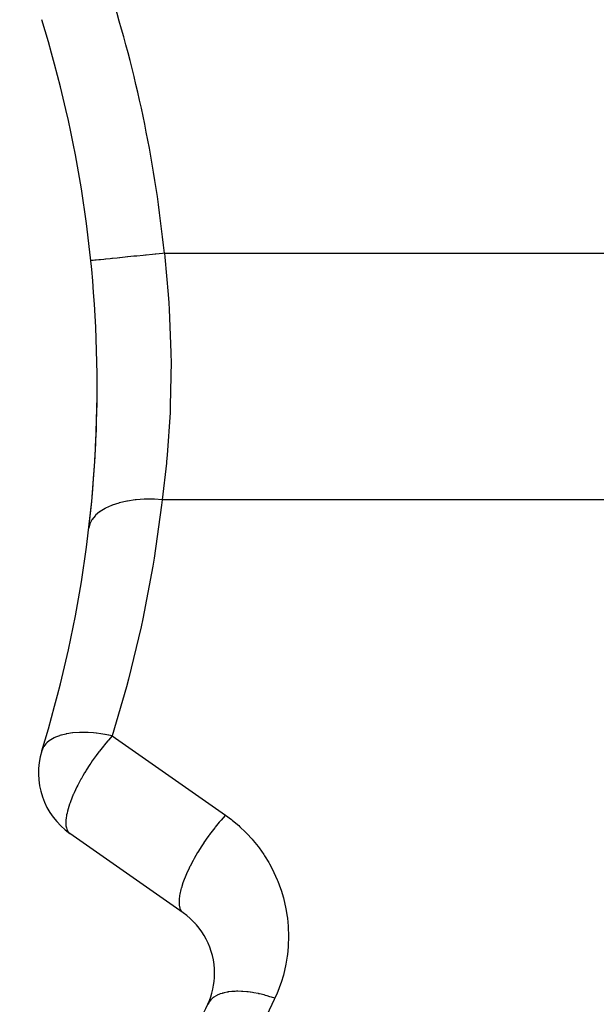
# Model space of a CAD drawing. Extents: x 24 to 1284, y -782 to 196.
# Drawn here: x 560 to 583, y -308 to -268 of the extents above; entities that cross this region are included whole.
import ezdxf

# ---------------------------------------------------------------- set-up
doc = ezdxf.new("R2010")
doc.units = 0
doc.linetypes.add('DASHED', pattern=[11.05, 8.7, -2.35])
doc.layers.get('0').update_dxf_attribs({"linetype": 'CONTINUOUS'})
doc.layers.add('NEVIDI', color=4, linetype='DASHED')

msp = doc.modelspace()

# ---------------------------------------------------------------- linework, layer by layer
at = {"color": 2}
msp.add_line((566.488901, -304.301596), (561.893585, -301.083921), dxfattribs=at)
for centre, radius, start, end in [((513, -292.904149), 125, 0, 180), ((513, -292.904149), 124.649573, 0, 180), ((513, -282.904149), 50, 0, 17.256353), ((513, -282.904149), 50, 342.743647, 360), ((513, -282.904149), 50, 353.346293, 360), ((563.614314, -298.626465), 3, 162.743647, 235), ((564.768172, -306.759052), 3, 0, 55), ((564.768172, -306.759052), 3, 335.259631, 360), ((513, -282.904149), 60, 332.427335, 335.259632)]:
    msp.add_arc(centre, radius, start, end, dxfattribs=at)
at = {"layer": 'NEVIDI', "color": 7, "linetype": 'CONTINUOUS'}
for p, q in [((565.251892, -277.593592), (564.98922, -277.620288)), ((565.360071, -277.582597), (565.251892, -277.593592)), ((565.381359, -277.580433), (565.360071, -277.582597)), ((565.650543, -277.553075), (565.381359, -277.580433)), ((565.728373, -277.545165), (565.650543, -277.553075)), ((565.728373, -277.545165), (575.976301, -277.545165)), ((565.728373, -277.545165), (565.746909, -277.70662)), ((575.976301, -277.545165), (586.224229, -277.545165)), ((562.750619, -277.847806), (562.743748, -277.848504)), ((562.761555, -277.846694), (562.750619, -277.847806)), ((562.76399, -277.846447), (562.761555, -277.846694)), ((562.804518, -277.842328), (562.76399, -277.846447)), ((562.831508, -277.839584), (562.804518, -277.842328)), ((562.836729, -277.839054), (562.831508, -277.839584)), ((562.911012, -277.831504), (562.836729, -277.839054)), ((562.953236, -277.827213), (562.911012, -277.831504)), ((562.961174, -277.826406), (562.953236, -277.827213)), ((563.068262, -277.815522), (562.961174, -277.826406)), ((563.124472, -277.809809), (563.068262, -277.815522)), ((563.135096, -277.80873), (563.124472, -277.809809)), ((563.273379, -277.794675), (563.135096, -277.80873)), ((563.34234, -277.787667), (563.273379, -277.794675)), ((563.35524, -277.786356), (563.34234, -277.787667)), ((563.52262, -277.769344), (563.35524, -277.786356)), ((563.602841, -277.761191), (563.52262, -277.769344)), ((563.617924, -277.759658), (563.602841, -277.761191)), ((563.811545, -277.73998), (563.617924, -277.759658)), ((563.901285, -277.730859), (563.811545, -277.73998)), ((563.918335, -277.729126), (563.901285, -277.730859)), ((564.135103, -277.707095), (563.918335, -277.729126)), ((564.232359, -277.697211), (564.135103, -277.707095)), ((564.250906, -277.695326), (564.232359, -277.697211)), ((564.487261, -277.671304), (564.250906, -277.695326)), ((564.590177, -277.660844), (564.487261, -277.671304)), ((564.610062, -277.658823), (564.590177, -277.660844)), ((564.861685, -277.63325), (564.610062, -277.658823)), ((564.968289, -277.622415), (564.861685, -277.63325)), ((564.98922, -277.620288), (564.968289, -277.622415)), ((565.746909, -277.70662), (565.888609, -279.218722)), ((565.888609, -279.218722), (565.912697, -279.56097)), ((565.912697, -279.56097), (565.929836, -279.834499)), ((565.929836, -279.834499), (565.994906, -281.566724)), ((565.994906, -281.566724), (565.996386, -281.667572)), ((565.999096, -281.937382), (565.970554, -283.741302)), ((565.996386, -281.667572), (565.999096, -281.937382)), ((565.965899, -283.858214), (565.959604, -284.004274)), ((565.970554, -283.741302), (565.965899, -283.858214)), ((565.959604, -284.004274), (565.84364, -285.742661)), ((565.84364, -285.742661), (565.820531, -285.994658)), ((565.814205, -286.060751), (565.643023, -287.545165)), ((565.820531, -285.994658), (565.814205, -286.060751)), ((564.548574, -287.553882), (564.23356, -287.599627)), ((564.564006, -287.5522), (564.548574, -287.553882)), ((564.583227, -287.550175), (564.564006, -287.5522)), ((564.914411, -287.526793), (564.583227, -287.550175)), ((564.93045, -287.526191), (564.914411, -287.526793)), ((564.950682, -287.525498), (564.93045, -287.526191)), ((565.292319, -287.524871), (564.950682, -287.525498)), ((565.308724, -287.525354), (565.292319, -287.524871)), ((565.329433, -287.52603), (565.308724, -287.525354)), ((565.643023, -287.545165), (565.329433, -287.52603)), ((565.643023, -287.545165), (565.617604, -287.759285)), ((575.933626, -287.545165), (565.643023, -287.545165)), ((586.224229, -287.545165), (575.933626, -287.545165)), ((563.322151, -287.898907), (563.119898, -288.023039)), ((563.3326, -287.893365), (563.322151, -287.898907)), ((563.345673, -287.886533), (563.3326, -287.893365)), ((563.582485, -287.779664), (563.345673, -287.886533)), ((563.594495, -287.774988), (563.582485, -287.779664)), ((563.609521, -287.769226), (563.594495, -287.774988)), ((563.87703, -287.681383), (563.609521, -287.769226)), ((563.890347, -287.677664), (563.87703, -287.681383)), ((563.907246, -287.673026), (563.890347, -287.677664)), ((564.200846, -287.605704), (563.907246, -287.673026)), ((564.215448, -287.602958), (564.200846, -287.605704)), ((564.23356, -287.599627), (564.215448, -287.602958)), ((565.617604, -287.759285), (565.311395, -289.919898)), ((562.785839, -288.361269), (562.704923, -288.523812)), ((562.790674, -288.353733), (562.785839, -288.361269)), ((562.796833, -288.344355), (562.790674, -288.353733)), ((562.920437, -288.192175), (562.796833, -288.344355)), ((562.927264, -288.185193), (562.920437, -288.192175)), ((562.935939, -288.176478), (562.927264, -288.185193)), ((563.100157, -288.03723), (562.935939, -288.176478)), ((563.108863, -288.030917), (563.100157, -288.03723)), ((563.119898, -288.023039), (563.108863, -288.030917)), ((562.698561, -288.54179), (562.66323, -288.69756)), ((562.701318, -288.533829), (562.698561, -288.54179)), ((562.704923, -288.523812), (562.701318, -288.533829)), ((565.311395, -289.919898), (565.258466, -290.238893)), ((565.258466, -290.238893), (564.850456, -292.382774)), ((564.782525, -292.698843), (564.273631, -294.821106)), ((564.850456, -292.382774), (564.782525, -292.698843)), ((564.19085, -295.133566), (563.614314, -297.126465)), ((564.273631, -294.821106), (564.19085, -295.133566)), ((561.472499, -297.117455), (561.314586, -297.178483)), ((561.48268, -297.114069), (561.472499, -297.117455)), ((561.529299, -297.099314), (561.48268, -297.114069)), ((561.550877, -297.092882), (561.529299, -297.099314)), ((561.723835, -297.049434), (561.550877, -297.092882)), ((561.735282, -297.047024), (561.723835, -297.049434)), ((561.763042, -297.041398), (561.735282, -297.047024)), ((562.00287, -297.004519), (561.763042, -297.041398)), ((562.013395, -297.00334), (562.00287, -297.004519)), ((562.015436, -297.003116), (562.013395, -297.00334)), ((562.278269, -296.984246), (562.015436, -297.003116)), ((562.305505, -296.983356), (562.278269, -296.984246)), ((562.31899, -296.982985), (562.305505, -296.983356)), ((562.556803, -296.9836), (562.31899, -296.982985)), ((562.627309, -296.986256), (562.556803, -296.9836)), ((562.641544, -296.986923), (562.627309, -296.986256)), ((562.847944, -297.001357), (562.641544, -296.986923)), ((562.963573, -297.013188), (562.847944, -297.001357)), ((562.978348, -297.014887), (562.963573, -297.013188)), ((563.151747, -297.037938), (562.978348, -297.014887)), ((563.309367, -297.063752), (563.151747, -297.037938)), ((563.324476, -297.066465), (563.309367, -297.063752)), ((563.465031, -297.093678), (563.324476, -297.066465)), ((563.614314, -297.126465), (563.462771, -297.293633)), ((563.468491, -297.094393), (563.465031, -297.093678)), ((563.614314, -297.126465), (563.468491, -297.094393)), ((563.614314, -297.126465), (568.20963, -300.34414)), ((560.833188, -297.558548), (560.814349, -297.589181)), ((560.919092, -297.448541), (560.833188, -297.558548)), ((560.924668, -297.442571), (560.919092, -297.448541)), ((560.941061, -297.425632), (560.924668, -297.442571)), ((560.96027, -297.406846), (560.941061, -297.425632)), ((561.067153, -297.318476), (560.96027, -297.406846)), ((561.074386, -297.313292), (561.067153, -297.318476)), ((561.122967, -297.280544), (561.074386, -297.313292)), ((561.252532, -297.207575), (561.122967, -297.280544)), ((561.261294, -297.203265), (561.252532, -297.207575)), ((561.314586, -297.178483), (561.261294, -297.203265)), ((563.348864, -297.42572), (563.19732, -297.610227)), ((563.437261, -297.322732), (563.348864, -297.42572)), ((563.462771, -297.293633), (563.437261, -297.322732)), ((560.810508, -297.595856), (560.749354, -297.736519)), ((560.814349, -297.589181), (560.810508, -297.595856)), ((562.9643, -297.914588), (562.802736, -298.141707)), ((563.067056, -297.777162), (562.9643, -297.914588)), ((563.09378, -297.742266), (563.067056, -297.777162)), ((563.19732, -297.610227), (563.09378, -297.742266)), ((562.708697, -298.280684), (562.558737, -298.513995)), ((562.742015, -298.230839), (562.708697, -298.280684)), ((562.802736, -298.141707), (562.742015, -298.230839)), ((562.421097, -298.742821), (562.3445, -298.877406)), ((562.489923, -298.626465), (562.421097, -298.742821)), ((562.534315, -298.553491), (562.489923, -298.626465)), ((562.558737, -298.513995), (562.534315, -298.553491)), ((562.215308, -299.118872), (562.175711, -299.197243)), ((562.341331, -298.8831), (562.215308, -299.118872)), ((562.3445, -298.877406), (562.341331, -298.8831)), ((562.030823, -299.507559), (561.912214, -299.803251)), ((562.039877, -299.486841), (562.030823, -299.507559)), ((562.065133, -299.430121), (562.039877, -299.486841)), ((562.175711, -299.197243), (562.065133, -299.430121)), ((561.880506, -299.892914), (561.821852, -300.079415)), ((561.898479, -299.841355), (561.880506, -299.892914)), ((561.912214, -299.803251), (561.898479, -299.841355)), ((561.761237, -300.331466), (561.737505, -300.487288)), ((561.777104, -300.254694), (561.761237, -300.331466)), ((561.795693, -300.17651), (561.777104, -300.254694)), ((561.821852, -300.079415), (561.795693, -300.17651)), ((568.194043, -300.360887), (568.032609, -300.54037)), ((568.20963, -300.34414), (568.194043, -300.360887)), ((568.20963, -300.34414), (568.448139, -300.519968)), ((561.731373, -300.555245), (561.730403, -300.718112)), ((561.730403, -300.718112), (561.732761, -300.746974)), ((561.733916, -300.523076), (561.731373, -300.555245)), ((561.732761, -300.746974), (561.73514, -300.768558)), ((561.737505, -300.487288), (561.733916, -300.523076)), ((561.73514, -300.768558), (561.75226, -300.860145)), ((567.954835, -300.630802), (567.792631, -300.827909)), ((568.011257, -300.564938), (567.954835, -300.630802)), ((568.032609, -300.54037), (568.011257, -300.564938)), ((568.448139, -300.519968), (568.500669, -300.561217)), ((568.500669, -300.561217), (568.746628, -300.767602)), ((568.746628, -300.767602), (568.796325, -300.812127)), ((561.75226, -300.860145), (561.765372, -300.903528)), ((561.765372, -300.903528), (561.790536, -300.962615)), ((561.790536, -300.962615), (561.822461, -301.014189)), ((561.822461, -301.014189), (561.828667, -301.022296)), ((561.828667, -301.022296), (561.839129, -301.034883)), ((561.839129, -301.034883), (561.893585, -301.083921)), ((567.545297, -301.151833), (567.492375, -301.225084)), ((567.559574, -301.13232), (567.545297, -301.151833)), ((567.719568, -300.920564), (567.559574, -301.13232)), ((567.774736, -300.850375), (567.719568, -300.920564)), ((567.792631, -300.827909), (567.774736, -300.850375)), ((568.796325, -300.812127), (569.028327, -301.033941)), ((569.028327, -301.033941), (569.075023, -301.081571)), ((569.075023, -301.081571), (569.292177, -301.317872)), ((567.276649, -301.539817), (567.129652, -301.771134)), ((567.326557, -301.464557), (567.276649, -301.539817)), ((567.337393, -301.448421), (567.326557, -301.464557)), ((567.492375, -301.225084), (567.337393, -301.448421)), ((569.292177, -301.317872), (569.335769, -301.368493)), ((569.335769, -301.368493), (569.537337, -301.618435)), ((567.076197, -301.859198), (566.939786, -302.095135)), ((567.122079, -301.783473), (567.076197, -301.859198)), ((567.129652, -301.771134), (567.122079, -301.783473)), ((569.537337, -301.618435), (569.577503, -301.671664)), ((569.577503, -301.671664), (569.762629, -301.934191)), ((569.762629, -301.934191), (569.799305, -301.989936)), ((566.893882, -302.178674), (566.771001, -302.414971)), ((566.93527, -302.103254), (566.893882, -302.178674)), ((566.939786, -302.095135), (566.93527, -302.103254)), ((569.799305, -301.989936), (569.967103, -302.263859)), ((569.967103, -302.263859), (570.000191, -302.322023)), ((570.000191, -302.322023), (570.149782, -302.606)), ((566.626139, -302.725233), (566.595991, -302.795824)), ((566.733005, -302.492473), (566.626139, -302.725233)), ((566.769075, -302.418843), (566.733005, -302.492473)), ((566.771001, -302.414971), (566.769075, -302.418843)), ((570.149782, -302.606), (570.17893, -302.665964)), ((570.17893, -302.665964), (570.30993, -302.959223)), ((566.485055, -303.083847), (566.419083, -303.290418)), ((566.507548, -303.020879), (566.485055, -303.083847)), ((566.508834, -303.017363), (566.507548, -303.020879)), ((566.595991, -302.795824), (566.508834, -303.017363)), ((570.30993, -302.959223), (570.335238, -303.021188)), ((570.335238, -303.021188), (570.446921, -303.322073)), ((566.356547, -303.549177), (566.34826, -303.595321)), ((566.358295, -303.540079), (566.356547, -303.549177)), ((566.402023, -303.351821), (566.358295, -303.540079)), ((566.417169, -303.297088), (566.402023, -303.351821)), ((566.419083, -303.290418), (566.417169, -303.297088)), ((570.446921, -303.322073), (570.468184, -303.385575)), ((570.468184, -303.385575), (570.560193, -303.693012)), ((566.32669, -303.77291), (566.324601, -303.810516)), ((566.324601, -303.810516), (566.327068, -303.953604)), ((566.327449, -303.762381), (566.32669, -303.77291)), ((566.327068, -303.953604), (566.328074, -303.964613)), ((566.34826, -303.595321), (566.327449, -303.762381)), ((566.328074, -303.964613), (566.331442, -303.993945)), ((570.560193, -303.693012), (570.577284, -303.757654)), ((570.577284, -303.757654), (570.649265, -304.070472)), ((566.331442, -303.993945), (566.357141, -304.110662)), ((566.357141, -304.110662), (566.360686, -304.121198)), ((566.360686, -304.121198), (566.368678, -304.142563)), ((566.368678, -304.142563), (566.417195, -304.231077)), ((566.417195, -304.231077), (566.423992, -304.239982)), ((566.423992, -304.239982), (566.435687, -304.253969)), ((566.435687, -304.253969), (566.488901, -304.301596)), ((570.649265, -304.070472), (570.662149, -304.136102)), ((570.662149, -304.136102), (570.713756, -304.452818)), ((566.977641, -304.684087), (566.978771, -304.678909)), ((570.713756, -304.452818), (570.722376, -304.51916)), ((570.722376, -304.51916), (570.753431, -304.838731)), ((570.753431, -304.838731), (570.757745, -304.905469)), ((570.757745, -304.905469), (570.768081, -305.226291)), ((570.768073, -305.293119), (570.75766, -305.613991)), ((570.768081, -305.226291), (570.768073, -305.293119)), ((570.753338, -305.680636), (570.722206, -306.000292)), ((570.75766, -305.613991), (570.753338, -305.680636)), ((570.713589, -306.066502), (570.661886, -306.383386)), ((570.722206, -306.000292), (570.713589, -306.066502)), ((570.649028, -306.448813), (570.576949, -306.761749)), ((570.661886, -306.383386), (570.649028, -306.448813)), ((570.467743, -307.133832), (570.446554, -307.197059)), ((570.559888, -306.826217), (570.467743, -307.133832)), ((570.576949, -306.761749), (570.559888, -306.826217)), ((568.117275, -307.558515), (568.088641, -307.566585)), ((568.155448, -307.548623), (568.117275, -307.558515)), ((568.284085, -307.521781), (568.155448, -307.548623)), ((568.321058, -307.515727), (568.284085, -307.521781)), ((568.325774, -307.515004), (568.321058, -307.515727)), ((568.332181, -307.514038), (568.325774, -307.515004)), ((568.465446, -307.49823), (568.332181, -307.514038)), ((568.510337, -307.494611), (568.465446, -307.49823)), ((568.593389, -307.489969), (568.510337, -307.494611)), ((568.605706, -307.489497), (568.593389, -307.489969)), ((568.660045, -307.48805), (568.605706, -307.489497)), ((568.707818, -307.487605), (568.660045, -307.48805)), ((568.866296, -307.491298), (568.707818, -307.487605)), ((568.891661, -307.492586), (568.866296, -307.491298)), ((568.905, -307.493336), (568.891661, -307.492586)), ((568.916845, -307.494045), (568.905, -307.493336)), ((569.082838, -307.50797), (568.916845, -307.494045)), ((569.135422, -307.513869), (569.082838, -307.50797)), ((569.211141, -307.523557), (569.135422, -307.513869)), ((569.225272, -307.525518), (569.211141, -307.523557)), ((569.307885, -307.537919), (569.225272, -307.525518)), ((569.362342, -307.546952), (569.307885, -307.537919)), ((569.539916, -307.580962), (569.362342, -307.546952)), ((570.334705, -307.498149), (570.309474, -307.559885)), ((570.446554, -307.197059), (570.334705, -307.498149)), ((567.541731, -307.926941), (567.496144, -308.007457)), ((567.558292, -307.903111), (567.541731, -307.926941)), ((567.569784, -307.887771), (567.558292, -307.903111)), ((567.574537, -307.88168), (567.569784, -307.887771)), ((567.619252, -307.830331), (567.574537, -307.88168)), ((567.640543, -307.808981), (567.619252, -307.830331)), ((567.700248, -307.756995), (567.640543, -307.808981)), ((567.706775, -307.7519), (567.700248, -307.756995)), ((567.716393, -307.744573), (567.706775, -307.7519)), ((567.742187, -307.725929), (567.716393, -307.744573)), ((567.832366, -307.670333), (567.742187, -307.725929)), ((567.862521, -307.65449), (567.832366, -307.670333)), ((567.870837, -307.650328), (567.862521, -307.65449)), ((567.879025, -307.646314), (567.870837, -307.650328)), ((567.966373, -307.608147), (567.879025, -307.646314)), ((568.000586, -307.595258), (567.966373, -307.608147)), ((568.078909, -307.56946), (568.000586, -307.595258)), ((568.088641, -307.566585), (568.078909, -307.56946)), ((569.546523, -307.582358), (569.539916, -307.580962)), ((569.561234, -307.5855), (569.546523, -307.582358)), ((569.595511, -307.592997), (569.561234, -307.5855)), ((569.776966, -307.636723), (569.595511, -307.592997)), ((569.833652, -307.65175), (569.776966, -307.636723)), ((569.892644, -307.668068), (569.833652, -307.65175)), ((569.907655, -307.67233), (569.892644, -307.668068)), ((570.192395, -307.824405), (569.894614, -308.459701)), ((570.017255, -307.704785), (569.907655, -307.67233)), ((570.074514, -307.722671), (570.017255, -307.704785)), ((570.217453, -307.770095), (570.074514, -307.722671)), ((570.217453, -307.770095), (570.192395, -307.824405)), ((570.309474, -307.559885), (570.217453, -307.770095))]:
    msp.add_line(p, q, dxfattribs=at)
for centre, radius, start, end in [((513, -292.904149), 124.648355, 0, 180), ((513, -292.904149), 122.649573, 0, 180), ((513, -282.904149), 53, 5.80326, 17.256353)]:
    msp.add_arc(centre, radius, start, end, dxfattribs=at)

doc.saveas('drawing.dxf')
